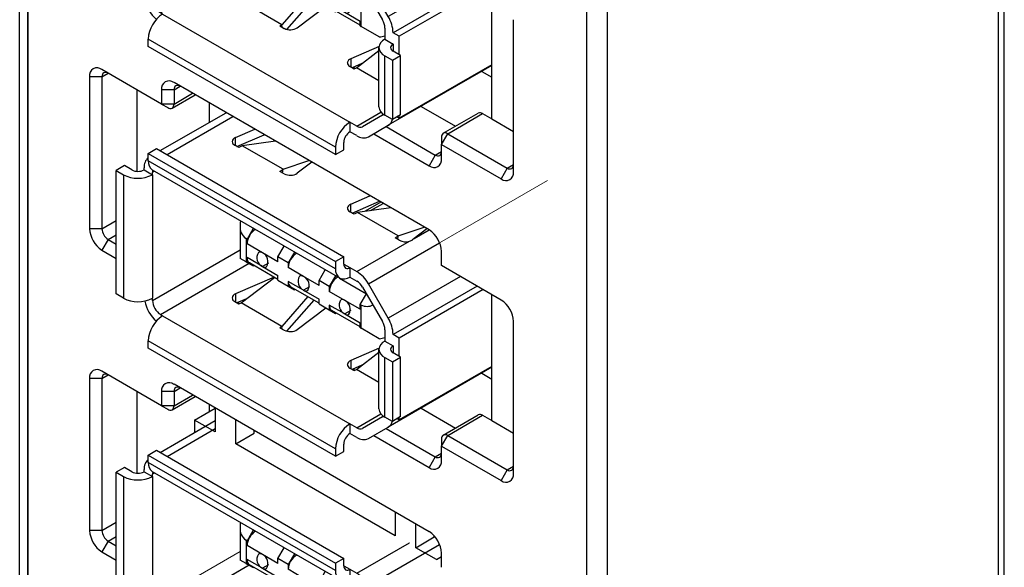
# Model space of a CAD drawing. Units: millimetres. Extents: x 0 to 420, y 0 to 297.
# Drawn here: x 333 to 345, y 201 to 207 of the extents above; entities that cross this region are included whole.
import ezdxf

# ---------------------------------------------------------------- set-up
doc = ezdxf.new("R2010")
doc.units = ezdxf.units.MM
doc.header["$MEASUREMENT"] = 0
doc.linetypes.add('DASHEDBIDOT', pattern=[12.4, 3, -3, 0.2, -3, 0.2, -3])
doc.layers.add('图层0000', color=7, linetype='Continuous', lineweight=25)

# ---------------------------------------------------------------- blocks, each defined once
blk = doc.blocks.new('CompBlk290(1394-BM-6P-CLD-F-插座_CLD)')
at = {"layer": '图层0000', "color": 7, "linetype": 'Continuous', "lineweight": 25}
for p, q in [((354.071, 205.785), (354.7, 206.149)), ((354.149, 205.74), (354.7, 206.058)), ((353.934, 205.755), (354.029, 205.809)), ((353.934, 205.67), (353.934, 205.755)), ((353.934, 205.755), (356.079, 204.517)), ((354.029, 205.809), (356.173, 204.571)), ((353.661, 205.613), (353.567, 205.559)), ((353.746, 205.564), (353.661, 205.613)), ((356.079, 204.432), (353.934, 205.67)), ((353.567, 205.559), (353.651, 205.51)), ((353.567, 204.144), (353.567, 205.559)), ((353.651, 205.51), (353.651, 204.095)), ((353.887, 205.564), (353.887, 205.589)), ((353.887, 205.564), (353.981, 205.51)), ((354.007, 205.549), (353.981, 205.534)), ((353.981, 205.51), (353.981, 205.534)), ((353.981, 205.51), (353.981, 204.095)), ((356.127, 204.325), (353.983, 205.564)), ((354.986, 204.927), (354.986, 204.552)), ((355.136, 204.895), (355.066, 204.772)), ((355.139, 204.896), (355.136, 204.895)), ((355.16, 204.881), (355.162, 204.883)), ((355.066, 204.772), (355.054, 204.779)), ((355.054, 204.779), (355.054, 204.512)), ((355.066, 204.772), (355.066, 204.718)), ((355.242, 204.615), (355.066, 204.718)), ((356.323, 204.4), (356.925, 204.748)), ((356.456, 204.26), (357.272, 204.73)), ((355.419, 204.514), (355.242, 204.615)), ((355.419, 204.568), (355.49, 204.691)), ((355.49, 204.691), (355.492, 204.692)), ((355.608, 204.623), (355.537, 204.5)), ((355.61, 204.624), (355.608, 204.623)), ((355.631, 204.609), (355.634, 204.61)), ((355.089, 204.492), (354.076, 203.907)), ((355.054, 204.512), (354.985, 204.552)), ((355.054, 204.512), (355.066, 204.506)), ((355.066, 204.56), (355.066, 204.506)), ((355.243, 204.459), (355.066, 204.56)), ((355.066, 204.506), (355.136, 204.465)), ((355.419, 204.311), (355.093, 204.499)), ((355.31, 204.498), (355.243, 204.459)), ((355.419, 204.514), (355.419, 204.568)), ((355.537, 204.5), (355.419, 204.568)), ((355.537, 204.5), (355.537, 204.446)), ((356.173, 204.571), (356.079, 204.517)), ((356.079, 204.517), (356.079, 204.432)), ((356.173, 204.487), (356.173, 204.571)), ((356.173, 204.487), (356.244, 204.446)), ((355.136, 204.465), (355.144, 204.469)), ((355.243, 204.459), (355.419, 204.356)), ((355.714, 204.342), (355.537, 204.446)), ((355.891, 204.296), (355.961, 204.419)), ((355.961, 204.419), (355.964, 204.42)), ((356.244, 204.446), (356.323, 204.4)), ((356.244, 204.446), (356.244, 204.337)), ((355.419, 204.302), (355.419, 204.356)), ((355.419, 204.302), (355.537, 204.233)), ((355.537, 204.288), (355.537, 204.233)), ((355.714, 204.186), (355.537, 204.288)), ((355.891, 204.242), (355.714, 204.342)), ((355.891, 204.242), (355.891, 204.296)), ((356.008, 204.228), (355.891, 204.296)), ((356.079, 204.35), (356.008, 204.228)), ((356.082, 204.352), (356.079, 204.35)), ((356.103, 204.337), (356.105, 204.338)), ((356.126, 204.323), (356.433, 204.146)), ((356.244, 204.337), (356.323, 204.291)), ((356.684, 203.865), (356.456, 204.26)), ((357.511, 204.343), (357.47, 204.319)), ((353.651, 204.095), (353.567, 204.144)), ((355.537, 204.233), (355.608, 204.193)), ((355.891, 204.039), (355.565, 204.227)), ((355.608, 204.193), (355.616, 204.197)), ((355.781, 204.225), (355.714, 204.186)), ((355.714, 204.186), (355.891, 204.084)), ((356.008, 204.228), (356.008, 204.174)), ((356.185, 204.071), (356.008, 204.174)), ((356.362, 204.024), (356.433, 204.146)), ((356.39, 204.221), (356.617, 203.827)), ((357.7, 204.234), (356.739, 203.679)), ((357.77, 204.193), (356.81, 203.639)), ((353.981, 204.07), (353.981, 204.095)), ((355.891, 204.029), (355.891, 204.084)), ((355.891, 204.029), (356.008, 203.961)), ((356.362, 203.969), (356.185, 204.071)), ((356.008, 204.016), (356.008, 203.961)), ((356.186, 203.914), (356.008, 204.016)), ((356.008, 203.961), (356.079, 203.92)), ((356.362, 203.767), (356.036, 203.955)), ((356.079, 203.92), (356.087, 203.925)), ((356.253, 203.954), (356.186, 203.915)), ((356.186, 203.915), (356.362, 203.812)), ((356.362, 203.969), (356.362, 204.024)), ((356.374, 204.017), (356.362, 204.024)), ((356.374, 203.75), (356.374, 204.017)), ((354.099, 203.893), (354.076, 203.907)), ((354.099, 203.893), (356.244, 202.655)), ((356.362, 203.757), (356.362, 203.812)), ((356.362, 203.757), (356.374, 203.75)), ((356.58, 203.631), (356.374, 203.75)), ((356.645, 203.734), (356.645, 203.605)), ((353.934, 203.523), (353.934, 203.607)), ((356.079, 202.369), (353.934, 203.607)), ((356.645, 203.605), (356.739, 203.55)), ((356.81, 203.639), (356.739, 203.679)), ((356.81, 203.428), (356.81, 203.639)), ((356.079, 202.285), (353.934, 203.523)), ((356.576, 202.829), (356.576, 203.51)), ((356.739, 203.55), (356.739, 203.469)), ((356.824, 203.42), (356.739, 203.469)), ((356.645, 203.414), (356.73, 203.365)), ((356.645, 202.734), (356.645, 203.414)), ((356.73, 203.365), (356.824, 203.42)), ((356.73, 203.365), (356.73, 202.685)), ((356.824, 202.739), (356.824, 203.42)), ((357.87, 203.312), (356.81, 202.7)), ((357.87, 203.304), (357.47, 203.072)), ((356.323, 202.609), (356.6, 202.77)), ((356.617, 202.734), (356.39, 202.603)), ((356.73, 202.685), (356.645, 202.734)), ((356.824, 202.739), (356.73, 202.685)), ((356.783, 202.716), (356.81, 202.7)), ((356.81, 202.7), (356.81, 202.731)), ((356.323, 202.609), (356.244, 202.655)), ((356.244, 202.655), (356.244, 202.546)), ((356.456, 202.487), (356.684, 202.619)), ((356.323, 202.501), (356.244, 202.546)), ((356.079, 202.369), (356.079, 202.285)), ((356.079, 202.285), (356.173, 202.339)), ((356.173, 202.339), (356.173, 202.424))]:
    blk.add_line(p, q, dxfattribs=at)
at = {"layer": '图层0000', "color": 251, "linetype": 'DASHEDBIDOT', "lineweight": 18, "true_color": 0x606060}
for p, q in [((354.149, 205.74), (354.7, 206.058)), ((356.079, 204.432), (353.934, 205.67)), ((353.651, 205.51), (353.651, 204.095)), ((353.981, 205.51), (353.981, 204.095)), ((355.054, 204.779), (355.054, 204.512)), ((355.242, 204.615), (355.066, 204.718)), ((356.323, 204.4), (356.925, 204.748)), ((356.456, 204.26), (357.272, 204.73)), ((353.981, 204.07), (354.986, 204.65)), ((355.419, 204.514), (355.242, 204.615)), ((355.089, 204.492), (354.076, 203.907)), ((355.243, 204.459), (355.066, 204.56)), ((356.173, 204.487), (356.244, 204.446)), ((355.243, 204.459), (355.419, 204.356)), ((355.714, 204.186), (355.537, 204.288)), ((356.126, 204.323), (356.433, 204.146)), ((357.47, 204.319), (356.684, 203.865)), ((355.714, 204.186), (355.891, 204.084)), ((356.185, 204.071), (356.008, 204.174)), ((356.362, 203.969), (356.185, 204.071)), ((356.186, 203.914), (356.008, 204.016)), ((356.186, 203.915), (356.362, 203.812)), ((356.374, 203.75), (356.374, 204.017)), ((354.099, 203.893), (356.244, 202.655)), ((356.079, 202.369), (353.934, 203.607)), ((356.645, 202.734), (356.645, 203.414)), ((356.323, 202.609), (356.645, 202.795))]:
    blk.add_line(p, q, dxfattribs=at)
at = {"layer": '图层0000', "color": 7, "linetype": 'Continuous', "lineweight": 25}
for centre, radius, start, end in [((354.027, 205.6), 0.14, 131.2874, 184.755), ((354.051, 205.659), 0.117, 174.3509, 234.335), ((353.816, 205.829), 0.36, 242.6921, 297.3079), ((353.816, 205.701), 0.154, 242.6766, 297.3234), ((354.081, 205.535), 0.1, 164.0937, 180.6135), ((355.357, 204.926), 0.371, 171.7087, 179.8166), ((355.069, 204.955), 0.0832, 161.3024, 162.9065), ((355.149, 204.913), 0.164, 174.8487, 234.6667), ((355.271, 204.708), 0.205, 122.6892, 177.3108), ((355.289, 204.56), 0.111, 147.88, 245.2373), ((355.216, 204.58), 0.0443, 53.0545, 117.8146), ((355.195, 204.514), 0.111, 327.8438, 65.0748), ((355.742, 204.436), 0.205, 122.6892, 177.3108), ((355.132, 204.553), 0.067, 174.349, 234.3371), ((356.224, 204.482), 0.0504, 174.4178, 234.2681), ((355.269, 204.494), 0.0439, 233.242, 298.0663), ((356.196, 204.421), 0.117, 174.3509, 234.335), ((356.215, 204.487), 0.0504, 245.7321, 305.5818), ((356.119, 204.074), 0.385, 28.863, 58.0362), ((355.604, 204.281), 0.067, 174.349, 234.3371), ((355.761, 204.288), 0.111, 147.8802, 245.2386), ((355.687, 204.308), 0.0443, 53.0545, 117.8146), ((355.667, 204.242), 0.111, 327.8438, 65.0748), ((356.214, 204.164), 0.205, 122.6892, 177.3108), ((356.176, 204.432), 0.117, 245.6652, 305.6487), ((356.221, 204.128), 0.192, 28.8517, 58.0474), ((355.74, 204.222), 0.0439, 233.242, 298.0663), ((353.816, 204.414), 0.36, 242.6921, 297.3079), ((354.322, 204.158), 0.439, 192.5303, 227.8317), ((354.187, 204.08), 0.205, 182.6763, 237.3237), ((356.232, 204.015), 0.111, 147.88, 245.2373), ((356.159, 204.035), 0.0443, 53.0545, 117.8146), ((356.138, 203.97), 0.111, 327.8438, 65.0748), ((356.075, 204.009), 0.0671, 174.4178, 234.2681), ((356.212, 203.949), 0.0439, 233.242, 298.0663), ((356.44, 204.151), 0.149, 243.6754, 296.7766), ((354.293, 203.591), 0.36, 122.6889, 177.3111), ((356.453, 203.727), 0.192, 1.9257, 31.1529), ((356.354, 203.666), 0.385, 1.9758, 31.1251), ((356.693, 203.498), 0.117, 114.3493, 174.3361), ((356.544, 203.99), 0.36, 275.7309, 286.2706), ((356.693, 203.521), 0.117, 185.664, 245.6506), ((356.76, 203.505), 0.0503, 114.3883, 174.3209), ((356.76, 203.514), 0.0503, 185.6751, 245.6157), ((356.693, 202.841), 0.117, 185.6639, 245.6507), ((356.589, 202.78), 0.0535, 301.3136, 317.7208), ((356.626, 202.711), 0.109, 302.1043, 346.7809), ((356.438, 202.352), 0.36, 122.6889, 177.3111), ((356.362, 202.664), 0.067, 234.3491, 294.3376), ((356.327, 202.416), 0.154, 122.6763, 177.3237), ((356.401, 202.609), 0.134, 234.3491, 294.3375)]:
    blk.add_arc(centre, radius, start, end, dxfattribs=at)
blk = doc.blocks.new('CompBlk291(1394-BM-6P-CLD-F-插座_CLD)')
at = {"layer": '图层0000', "color": 7, "linetype": 'Continuous', "lineweight": 25}
for p, q in [((354.071, 209.242), (354.825, 209.677)), ((354.149, 209.196), (354.903, 209.632)), ((354.935, 209.391), (355.154, 209.487)), ((354.935, 209.298), (354.935, 209.391)), ((354.95, 209.289), (355.262, 209.425)), ((355.393, 209.349), (355.011, 209.297)), ((353.934, 209.211), (354.029, 209.266)), ((354.029, 209.266), (356.173, 208.027)), ((354.971, 209.277), (354.924, 209.304)), ((355.011, 209.297), (354.971, 209.277)), ((355.478, 209.028), (355.011, 209.297)), ((353.934, 209.127), (353.934, 209.211)), ((353.934, 209.211), (356.079, 207.973)), ((356.079, 207.889), (353.934, 209.127)), ((355.478, 209.028), (355.774, 209.129)), ((355.807, 209.11), (355.64, 208.983)), ((353.661, 209.07), (353.567, 209.015)), ((353.567, 209.015), (353.651, 208.966)), ((353.567, 207.6), (353.567, 209.015)), ((353.746, 209.021), (353.661, 209.07)), ((353.887, 209.021), (353.887, 209.045)), ((353.887, 209.021), (353.981, 208.966)), ((354.007, 209.006), (353.981, 208.991)), ((353.981, 208.966), (353.981, 208.991)), ((356.127, 207.782), (353.983, 209.02)), ((355.442, 209.005), (355.478, 209.028)), ((355.49, 208.977), (355.442, 209.005)), ((355.473, 208.987), (355.478, 209.028)), ((353.651, 208.966), (353.651, 207.551)), ((353.981, 208.966), (353.981, 207.551)), ((356.255, 208.629), (356.474, 208.725)), ((356.27, 208.527), (356.582, 208.663)), ((356.6, 208.652), (356.418, 208.547)), ((356.291, 208.515), (356.244, 208.542)), ((356.255, 208.536), (356.255, 208.629)), ((356.713, 208.587), (356.331, 208.535)), ((356.479, 208.555), (356.624, 208.638)), ((356.331, 208.535), (356.291, 208.515)), ((356.797, 208.266), (356.331, 208.535)), ((354.986, 208.384), (354.986, 208.008)), ((355.136, 208.351), (355.066, 208.229)), ((355.139, 208.353), (355.136, 208.351)), ((355.16, 208.338), (355.162, 208.339)), ((356.797, 208.266), (357.094, 208.367)), ((357.126, 208.348), (356.979, 208.236)), ((356.979, 208.236), (357.151, 208.335)), ((355.066, 208.229), (355.054, 208.236)), ((355.054, 208.236), (355.054, 207.969)), ((355.066, 208.229), (355.066, 208.174)), ((356.323, 207.857), (356.925, 208.204)), ((356.762, 208.243), (356.797, 208.266)), ((356.81, 208.215), (356.762, 208.243)), ((356.793, 208.225), (356.798, 208.266)), ((356.979, 208.236), (356.96, 208.221)), ((353.981, 207.527), (354.986, 208.106)), ((355.242, 208.072), (355.066, 208.174)), ((355.419, 208.025), (355.49, 208.147)), ((355.49, 208.147), (355.492, 208.149)), ((356.456, 207.716), (357.272, 208.187)), ((355.054, 207.969), (354.985, 208.008)), ((355.066, 208.017), (355.066, 207.962)), ((355.243, 207.915), (355.066, 208.017)), ((355.419, 207.97), (355.242, 208.072)), ((355.419, 207.97), (355.419, 208.025)), ((355.537, 207.957), (355.419, 208.025)), ((355.608, 208.079), (355.537, 207.957)), ((355.61, 208.081), (355.608, 208.079)), ((355.631, 208.066), (355.634, 208.067)), ((356.173, 208.027), (356.079, 207.973)), ((356.079, 207.973), (356.079, 207.889)), ((356.173, 207.943), (356.173, 208.027)), ((355.089, 207.949), (354.076, 207.363)), ((355.054, 207.969), (355.066, 207.962)), ((355.066, 207.962), (355.136, 207.921)), ((355.419, 207.767), (355.093, 207.956)), ((355.136, 207.921), (355.144, 207.926)), ((355.31, 207.954), (355.243, 207.916)), ((355.243, 207.916), (355.419, 207.812)), ((355.537, 207.957), (355.537, 207.902)), ((355.714, 207.799), (355.537, 207.902)), ((355.891, 207.753), (355.961, 207.875)), ((355.961, 207.875), (355.964, 207.876)), ((356.173, 207.943), (356.244, 207.902)), ((356.244, 207.902), (356.323, 207.857)), ((356.244, 207.902), (356.244, 207.793)), ((355.376, 207.792), (354.935, 207.6)), ((354.998, 207.498), (355.381, 207.79)), ((355.419, 207.758), (355.419, 207.812)), ((355.419, 207.758), (355.537, 207.69)), ((355.891, 207.698), (355.714, 207.799)), ((355.891, 207.698), (355.891, 207.753)), ((356.008, 207.685), (355.891, 207.753)), ((356.079, 207.807), (356.008, 207.685)), ((356.082, 207.808), (356.079, 207.807)), ((356.103, 207.793), (356.105, 207.795)), ((356.126, 207.78), (356.433, 207.603)), ((356.244, 207.793), (356.323, 207.748)), ((357.511, 207.799), (356.684, 207.322)), ((355.537, 207.744), (355.537, 207.69)), ((355.714, 207.643), (355.537, 207.744)), ((355.537, 207.69), (355.608, 207.649)), ((355.891, 207.495), (355.565, 207.683)), ((355.608, 207.649), (355.616, 207.654)), ((355.781, 207.682), (355.714, 207.643)), ((355.714, 207.643), (355.891, 207.54)), ((356.008, 207.685), (356.008, 207.63)), ((356.39, 207.678), (356.617, 207.283)), ((356.684, 207.322), (356.456, 207.716)), ((357.7, 207.691), (356.739, 207.136)), ((357.77, 207.65), (356.81, 207.095)), ((353.651, 207.551), (353.567, 207.6)), ((353.981, 207.527), (353.981, 207.551)), ((354.935, 207.6), (354.935, 207.507)), ((355.061, 207.546), (354.95, 207.498)), ((355.762, 207.57), (355.463, 207.229)), ((355.83, 207.53), (355.519, 207.175)), ((355.891, 207.486), (355.891, 207.54)), ((356.185, 207.527), (356.008, 207.63)), ((356.362, 207.426), (356.185, 207.527)), ((356.362, 207.48), (356.433, 207.603)), ((354.924, 207.513), (354.971, 207.486)), ((354.971, 207.486), (354.998, 207.498)), ((355.463, 207.229), (354.998, 207.498)), ((355.64, 207.192), (355.967, 207.442)), ((355.891, 207.486), (356.008, 207.418)), ((356.008, 207.472), (356.008, 207.418)), ((356.186, 207.371), (356.008, 207.472)), ((356.008, 207.418), (356.079, 207.377)), ((356.362, 207.223), (356.036, 207.411)), ((356.253, 207.41), (356.186, 207.371)), ((356.362, 207.426), (356.362, 207.48)), ((356.374, 207.474), (356.362, 207.48)), ((356.374, 207.207), (356.374, 207.474)), ((354.099, 207.35), (354.076, 207.363)), ((354.099, 207.35), (356.244, 206.111)), ((356.079, 207.377), (356.087, 207.382)), ((356.186, 207.371), (356.362, 207.268)), ((355.463, 207.229), (355.443, 207.214)), ((355.443, 207.214), (355.49, 207.186)), ((355.468, 207.199), (355.463, 207.229)), ((356.362, 207.214), (356.362, 207.268)), ((356.362, 207.214), (356.374, 207.207)), ((356.58, 207.088), (356.374, 207.207)), ((356.645, 207.19), (356.645, 207.061)), ((356.81, 207.095), (356.739, 207.136)), ((356.81, 206.884), (356.81, 207.095)), ((353.934, 206.98), (353.934, 207.064)), ((356.079, 205.826), (353.934, 207.064)), ((356.079, 205.741), (353.934, 206.98)), ((356.578, 206.979), (356.255, 206.838)), ((356.576, 206.286), (356.576, 206.966)), ((356.645, 207.061), (356.739, 207.007)), ((356.739, 207.007), (356.739, 206.925)), ((356.318, 206.736), (356.576, 206.933)), ((356.645, 206.871), (356.73, 206.822)), ((356.645, 206.19), (356.645, 206.871)), ((356.73, 206.822), (356.824, 206.876)), ((356.824, 206.876), (356.739, 206.925)), ((356.824, 206.196), (356.824, 206.876)), ((356.244, 206.751), (356.291, 206.724)), ((356.255, 206.838), (356.255, 206.745)), ((356.381, 206.784), (356.27, 206.736)), ((356.291, 206.724), (356.318, 206.736)), ((356.576, 206.586), (356.318, 206.736)), ((357.87, 206.76), (356.684, 206.075)), ((356.73, 206.822), (356.73, 206.141)), ((357.87, 206.769), (356.81, 206.157)), ((356.323, 206.066), (356.6, 206.226)), ((356.617, 206.191), (356.39, 206.059)), ((356.73, 206.141), (356.645, 206.19)), ((356.824, 206.196), (356.73, 206.141)), ((356.783, 206.172), (356.81, 206.157)), ((356.81, 206.157), (356.81, 206.188)), ((356.323, 206.066), (356.244, 206.111)), ((356.244, 206.111), (356.244, 206.003)), ((356.456, 205.944), (356.684, 206.075)), ((356.323, 205.957), (356.244, 206.003)), ((356.173, 205.796), (356.173, 205.88)), ((356.079, 205.826), (356.079, 205.741)), ((356.079, 205.741), (356.173, 205.796))]:
    blk.add_line(p, q, dxfattribs=at)
at = {"layer": '图层0000', "color": 251, "linetype": 'DASHEDBIDOT', "lineweight": 18, "true_color": 0x606060}
for p, q in [((354.149, 209.196), (354.903, 209.632)), ((354.935, 209.298), (354.935, 209.391)), ((356.079, 207.889), (353.934, 209.127)), ((353.651, 208.966), (353.651, 207.551)), ((353.981, 208.966), (353.981, 207.551)), ((356.456, 207.716), (358.507, 208.9)), ((356.255, 208.536), (356.255, 208.629)), ((356.979, 208.236), (357.15, 208.334)), ((355.054, 208.236), (355.054, 207.969)), ((356.323, 207.857), (356.925, 208.204)), ((353.981, 207.527), (354.986, 208.106)), ((355.242, 208.072), (355.066, 208.174)), ((355.243, 207.915), (355.066, 208.017)), ((355.419, 207.97), (355.242, 208.072)), ((355.089, 207.949), (354.076, 207.363)), ((355.31, 207.954), (355.243, 207.916)), ((355.243, 207.916), (355.419, 207.812)), ((356.173, 207.943), (356.244, 207.902)), ((356.126, 207.78), (356.433, 207.603)), ((357.511, 207.799), (356.684, 207.322)), ((355.714, 207.643), (355.537, 207.744)), ((355.781, 207.682), (355.714, 207.643)), ((355.714, 207.643), (355.891, 207.54)), ((354.935, 207.6), (354.935, 207.507)), ((356.185, 207.527), (356.008, 207.63)), ((356.362, 207.426), (356.185, 207.527)), ((356.186, 207.371), (356.008, 207.472)), ((356.374, 207.207), (356.374, 207.474)), ((354.099, 207.35), (356.244, 206.111)), ((356.186, 207.371), (356.362, 207.268)), ((356.079, 205.826), (353.934, 207.064)), ((356.645, 206.19), (356.645, 206.871)), ((356.255, 206.838), (356.255, 206.745)), ((356.323, 206.066), (356.6, 206.226))]:
    blk.add_line(p, q, dxfattribs=at)
at = {"layer": '图层0000', "color": 7, "linetype": 'Continuous', "lineweight": 25}
for centre, radius, start, end in [((354.95, 209.337), 0.0561, 106.4288, 172.0602), ((354.945, 209.35), 0.0503, 185.6637, 245.648), ((354.027, 209.057), 0.14, 131.2874, 184.755), ((354.051, 209.115), 0.117, 174.3509, 234.335), ((353.816, 209.158), 0.154, 242.6766, 297.3234), ((354.081, 208.992), 0.1, 164.0937, 180.6135), ((353.816, 209.286), 0.36, 242.6921, 297.3079), ((355.56, 209.11), 0.15, 242.1976, 302.3735), ((356.27, 208.575), 0.0561, 106.4288, 172.0602), ((356.265, 208.588), 0.0503, 185.6636, 245.6477), ((355.357, 208.383), 0.371, 171.7087, 179.8166), ((355.069, 208.412), 0.0832, 161.3024, 162.9065), ((355.149, 208.369), 0.164, 174.8487, 234.6667), ((355.271, 208.165), 0.205, 122.6892, 177.3108), ((356.881, 208.355), 0.157, 242.9563, 286.2367), ((356.894, 208.317), 0.117, 285.4983, 299.42), ((356.91, 208.288), 0.0836, 299.8566, 307.3223), ((355.132, 208.01), 0.067, 174.349, 234.3371), ((355.289, 208.016), 0.111, 147.88, 245.2373), ((355.216, 208.036), 0.0443, 53.0545, 117.8146), ((355.195, 207.971), 0.111, 327.8438, 65.0748), ((355.742, 207.893), 0.205, 122.6892, 177.3108), ((355.269, 207.95), 0.0439, 233.242, 298.0663), ((356.196, 207.877), 0.117, 174.3509, 234.335), ((356.224, 207.938), 0.0504, 174.4178, 234.2681), ((356.215, 207.943), 0.0504, 245.7321, 305.5818), ((355.761, 207.744), 0.111, 147.8802, 245.2386), ((355.687, 207.764), 0.0443, 53.0545, 117.8146), ((355.667, 207.699), 0.111, 327.8438, 65.0748), ((356.214, 207.62), 0.205, 122.6892, 177.3108), ((356.176, 207.889), 0.117, 245.6652, 305.6487), ((356.119, 207.53), 0.385, 28.863, 58.0362), ((356.221, 207.585), 0.192, 28.8517, 58.0474), ((355.604, 207.738), 0.067, 174.349, 234.3371), ((355.74, 207.678), 0.0439, 233.242, 298.0663), ((353.816, 207.871), 0.36, 242.6921, 297.3079), ((354.187, 207.536), 0.205, 182.6763, 237.3237), ((354.95, 207.546), 0.0561, 106.4203, 172.0665), ((354.945, 207.559), 0.0503, 185.6712, 245.6436), ((356.232, 207.472), 0.111, 147.88, 245.2373), ((356.159, 207.492), 0.0443, 53.0545, 117.8146), ((356.138, 207.426), 0.111, 327.8438, 65.0748), ((354.322, 207.614), 0.439, 192.5303, 227.8317), ((356.075, 207.466), 0.0671, 174.4178, 234.2681), ((356.44, 207.607), 0.149, 243.6754, 296.7766), ((354.293, 207.047), 0.36, 122.6889, 177.3111), ((356.212, 207.406), 0.0439, 233.242, 298.0663), ((356.354, 207.123), 0.385, 1.9758, 31.1251), ((355.56, 207.319), 0.15, 242.2005, 302.3704), ((356.453, 207.184), 0.192, 1.9257, 31.1529), ((356.544, 207.446), 0.36, 275.7309, 286.2706), ((356.693, 206.954), 0.117, 114.3493, 174.3361), ((356.693, 206.978), 0.117, 185.664, 245.6506), ((356.76, 206.961), 0.0503, 114.3883, 174.3209), ((356.76, 206.971), 0.0503, 185.6751, 245.6157), ((356.27, 206.784), 0.0561, 106.4203, 172.0665), ((356.265, 206.797), 0.0503, 185.6711, 245.6436), ((356.693, 206.297), 0.117, 185.6639, 245.6507), ((356.589, 206.236), 0.0535, 301.3136, 317.7208), ((356.438, 205.809), 0.36, 122.6889, 177.3111), ((356.362, 206.12), 0.067, 234.3491, 294.3376), ((356.626, 206.168), 0.109, 302.1043, 346.7809), ((356.327, 205.873), 0.154, 122.6763, 177.3237), ((356.401, 206.066), 0.134, 234.3491, 294.3375)]:
    blk.add_arc(centre, radius, start, end, dxfattribs=at)
blk = doc.blocks.new('CompBlk292(1394-BM-6P-CLD-F-插座_CLD)')
at = {"layer": '图层0000', "color": 7, "linetype": 'Continuous', "lineweight": 25}
for p, q in [((354.071, 212.698), (354.825, 213.133)), ((354.149, 212.653), (354.903, 213.088)), ((354.935, 212.847), (355.154, 212.943)), ((354.935, 212.754), (354.935, 212.847)), ((354.95, 212.745), (355.262, 212.881)), ((353.934, 212.668), (354.029, 212.722)), ((354.029, 212.722), (356.173, 211.484)), ((354.971, 212.733), (354.924, 212.76)), ((355.011, 212.754), (354.971, 212.733)), ((355.393, 212.806), (355.011, 212.754)), ((355.478, 212.484), (355.011, 212.754)), ((353.934, 212.584), (353.934, 212.668)), ((353.934, 212.668), (356.079, 211.43)), ((353.661, 212.526), (353.567, 212.472)), ((353.746, 212.477), (353.661, 212.526)), ((353.887, 212.477), (353.887, 212.502)), ((356.079, 211.345), (353.934, 212.584)), ((355.442, 212.461), (355.478, 212.484)), ((355.473, 212.444), (355.478, 212.484)), ((355.478, 212.484), (355.774, 212.585)), ((355.807, 212.567), (355.64, 212.44)), ((353.567, 212.472), (353.651, 212.423)), ((353.567, 211.057), (353.567, 212.472)), ((353.651, 212.423), (353.651, 211.008)), ((353.887, 212.477), (353.981, 212.423)), ((354.007, 212.462), (353.981, 212.447)), ((353.981, 212.423), (353.981, 212.447)), ((353.981, 212.423), (353.981, 211.008)), ((356.127, 211.238), (353.983, 212.477)), ((355.49, 212.434), (355.442, 212.461)), ((356.255, 212.085), (356.474, 212.181)), ((356.255, 211.992), (356.255, 212.085)), ((356.27, 211.983), (356.582, 212.119)), ((356.713, 212.044), (356.331, 211.991)), ((356.6, 212.109), (356.418, 212.003)), ((356.479, 212.012), (356.624, 212.095)), ((356.291, 211.971), (356.244, 211.998)), ((356.331, 211.991), (356.291, 211.971)), ((356.797, 211.722), (356.331, 211.991)), ((354.986, 211.841), (354.986, 211.465)), ((355.136, 211.808), (355.066, 211.685)), ((355.139, 211.809), (355.136, 211.808)), ((356.797, 211.722), (357.094, 211.823)), ((355.16, 211.794), (355.162, 211.796)), ((356.762, 211.699), (356.797, 211.722)), ((356.81, 211.672), (356.762, 211.699)), ((356.793, 211.682), (356.798, 211.722)), ((357.126, 211.805), (356.979, 211.692)), ((356.979, 211.692), (357.151, 211.791)), ((355.066, 211.685), (355.054, 211.692)), ((355.054, 211.692), (355.054, 211.425)), ((355.066, 211.685), (355.066, 211.631)), ((355.242, 211.528), (355.066, 211.631)), ((355.419, 211.481), (355.49, 211.604)), ((355.49, 211.604), (355.492, 211.605)), ((356.323, 211.313), (356.925, 211.661)), ((356.456, 211.173), (357.272, 211.643)), ((356.979, 211.692), (356.96, 211.678)), ((353.981, 210.983), (354.986, 211.563)), ((355.066, 211.473), (355.066, 211.419)), ((355.243, 211.372), (355.066, 211.473)), ((355.419, 211.427), (355.242, 211.528)), ((355.419, 211.427), (355.419, 211.481)), ((355.537, 211.413), (355.419, 211.481)), ((355.608, 211.536), (355.537, 211.413)), ((355.61, 211.537), (355.608, 211.536)), ((355.631, 211.522), (355.634, 211.523)), ((356.173, 211.484), (356.079, 211.43)), ((356.173, 211.4), (356.173, 211.484)), ((355.089, 211.405), (354.076, 210.82)), ((355.054, 211.425), (354.985, 211.465)), ((355.054, 211.425), (355.066, 211.419)), ((355.066, 211.419), (355.136, 211.378)), ((355.419, 211.224), (355.093, 211.412)), ((355.136, 211.378), (355.144, 211.383)), ((355.31, 211.411), (355.243, 211.372)), ((355.243, 211.372), (355.419, 211.269)), ((355.537, 211.413), (355.537, 211.359)), ((355.714, 211.255), (355.537, 211.359)), ((356.079, 211.43), (356.079, 211.345)), ((356.173, 211.4), (356.244, 211.359)), ((356.244, 211.359), (356.323, 211.313)), ((356.244, 211.359), (356.244, 211.25)), ((355.376, 211.249), (354.935, 211.056)), ((354.998, 210.954), (355.381, 211.246)), ((355.419, 211.215), (355.419, 211.269)), ((355.891, 211.155), (355.714, 211.255)), ((355.891, 211.209), (355.961, 211.332)), ((355.961, 211.332), (355.964, 211.333)), ((356.079, 211.264), (356.008, 211.141)), ((356.082, 211.265), (356.079, 211.264)), ((356.103, 211.25), (356.105, 211.251)), ((356.244, 211.25), (356.323, 211.204)), ((357.511, 211.256), (356.684, 210.778)), ((355.419, 211.215), (355.537, 211.146)), ((355.537, 211.201), (355.537, 211.146)), ((355.714, 211.099), (355.537, 211.201)), ((355.537, 211.146), (355.608, 211.106)), ((355.891, 210.952), (355.565, 211.14)), ((355.781, 211.138), (355.714, 211.099)), ((355.891, 211.155), (355.891, 211.209)), ((356.008, 211.141), (355.891, 211.209)), ((356.008, 211.141), (356.008, 211.087)), ((356.126, 211.236), (356.433, 211.059)), ((356.39, 211.134), (356.617, 210.74)), ((356.684, 210.778), (356.456, 211.173)), ((357.7, 211.147), (356.739, 210.592)), ((353.651, 211.008), (353.567, 211.057)), ((354.935, 211.056), (354.935, 210.964)), ((355.762, 211.026), (355.463, 210.685)), ((355.608, 211.106), (355.616, 211.11)), ((355.714, 211.099), (355.891, 210.997)), ((356.185, 210.984), (356.008, 211.087)), ((356.362, 210.937), (356.433, 211.059)), ((357.77, 211.106), (356.81, 210.552)), ((353.981, 210.983), (353.981, 211.008)), ((354.924, 210.97), (354.971, 210.942)), ((355.061, 211.003), (354.95, 210.954)), ((354.971, 210.942), (354.998, 210.954)), ((355.463, 210.685), (354.998, 210.954)), ((355.83, 210.987), (355.519, 210.631)), ((355.891, 210.942), (355.891, 210.997)), ((355.891, 210.942), (356.008, 210.874)), ((356.008, 210.929), (356.008, 210.874)), ((356.186, 210.827), (356.008, 210.929)), ((356.362, 210.883), (356.185, 210.984)), ((356.362, 210.883), (356.362, 210.937)), ((356.374, 210.93), (356.362, 210.937)), ((356.374, 210.663), (356.374, 210.93)), ((354.099, 210.806), (354.076, 210.82)), ((354.099, 210.806), (356.244, 209.568)), ((355.64, 210.649), (355.967, 210.898)), ((356.008, 210.874), (356.079, 210.834)), ((356.362, 210.68), (356.036, 210.868)), ((356.079, 210.834), (356.087, 210.838)), ((356.253, 210.867), (356.186, 210.828)), ((356.186, 210.828), (356.362, 210.725)), ((355.463, 210.685), (355.443, 210.67)), ((355.468, 210.656), (355.463, 210.685)), ((356.362, 210.67), (356.362, 210.725)), ((355.443, 210.67), (355.49, 210.643)), ((356.362, 210.67), (356.374, 210.663)), ((356.58, 210.544), (356.374, 210.663)), ((356.645, 210.647), (356.645, 210.518)), ((356.81, 210.552), (356.739, 210.592)), ((353.934, 210.436), (353.934, 210.521)), ((356.079, 209.282), (353.934, 210.521)), ((356.645, 210.518), (356.739, 210.463)), ((356.739, 210.463), (356.739, 210.382)), ((356.81, 210.341), (356.81, 210.552)), ((356.079, 209.198), (353.934, 210.436)), ((356.578, 210.435), (356.255, 210.294)), ((356.318, 210.192), (356.576, 210.39)), ((356.576, 209.742), (356.576, 210.423)), ((356.824, 210.333), (356.739, 210.382)), ((356.255, 210.294), (356.255, 210.202)), ((356.381, 210.241), (356.27, 210.192)), ((356.645, 210.327), (356.73, 210.278)), ((356.645, 209.647), (356.645, 210.327)), ((356.73, 210.278), (356.824, 210.333)), ((356.73, 210.278), (356.73, 209.598)), ((356.824, 209.652), (356.824, 210.333)), ((356.244, 210.208), (356.291, 210.18)), ((356.291, 210.18), (356.318, 210.192)), ((356.576, 210.043), (356.318, 210.192)), ((357.87, 210.217), (356.684, 209.532)), ((357.87, 210.225), (356.81, 209.613)), ((356.323, 209.522), (356.6, 209.683)), ((356.323, 209.522), (356.244, 209.568)), ((356.244, 209.568), (356.244, 209.459)), ((356.617, 209.647), (356.39, 209.516)), ((356.73, 209.598), (356.645, 209.647)), ((356.824, 209.652), (356.73, 209.598)), ((356.783, 209.629), (356.81, 209.613)), ((356.81, 209.613), (356.81, 209.644)), ((356.323, 209.414), (356.244, 209.459)), ((356.456, 209.4), (356.684, 209.532)), ((356.173, 209.252), (356.173, 209.337)), ((356.079, 209.282), (356.079, 209.198)), ((356.079, 209.198), (356.173, 209.252))]:
    blk.add_line(p, q, dxfattribs=at)
at = {"layer": '图层0000', "color": 251, "linetype": 'DASHEDBIDOT', "lineweight": 18, "true_color": 0x606060}
for p, q in [((354.149, 212.653), (354.903, 213.088)), ((356.079, 211.345), (353.934, 212.584)), ((353.651, 212.423), (353.651, 211.008)), ((353.981, 212.423), (353.981, 211.008)), ((356.255, 211.992), (356.255, 212.085)), ((356.979, 211.692), (357.15, 211.791)), ((355.054, 211.692), (355.054, 211.425)), ((355.242, 211.528), (355.066, 211.631)), ((356.323, 211.313), (356.925, 211.661)), ((356.456, 211.173), (357.272, 211.643)), ((353.981, 210.983), (354.986, 211.563)), ((355.243, 211.372), (355.066, 211.473)), ((355.419, 211.427), (355.242, 211.528)), ((355.089, 211.405), (354.076, 210.82)), ((355.243, 211.372), (355.419, 211.269)), ((356.173, 211.4), (356.244, 211.359)), ((357.511, 211.256), (356.684, 210.778)), ((355.714, 211.099), (355.537, 211.201)), ((356.126, 211.236), (356.433, 211.059)), ((355.714, 211.099), (355.891, 210.997)), ((356.185, 210.984), (356.008, 211.087)), ((356.186, 210.827), (356.008, 210.929)), ((356.362, 210.883), (356.185, 210.984)), ((356.374, 210.663), (356.374, 210.93)), ((354.099, 210.806), (356.244, 209.568)), ((356.186, 210.828), (356.362, 210.725)), ((356.079, 209.282), (353.934, 210.521)), ((356.255, 210.294), (356.255, 210.202)), ((356.645, 209.647), (356.645, 210.327)), ((356.323, 209.522), (356.6, 209.683))]:
    blk.add_line(p, q, dxfattribs=at)
at = {"layer": '图层0000', "color": 7, "linetype": 'Continuous', "lineweight": 25}
for centre, radius, start, end in [((354.95, 212.794), 0.0561, 106.4288, 172.0602), ((354.945, 212.806), 0.0503, 185.6637, 245.648), ((354.027, 212.513), 0.14, 131.2874, 184.755), ((354.051, 212.572), 0.117, 174.3509, 234.335), ((353.816, 212.743), 0.36, 242.6921, 297.3079), ((353.816, 212.614), 0.154, 242.6766, 297.3234), ((354.081, 212.449), 0.1, 164.0937, 180.6135), ((355.56, 212.567), 0.15, 242.1976, 302.3735), ((356.27, 212.031), 0.0561, 106.4288, 172.0602), ((356.265, 212.044), 0.0503, 185.6636, 245.6477), ((355.357, 211.839), 0.371, 171.7087, 179.8166), ((355.149, 211.826), 0.164, 174.8487, 234.6667), ((355.069, 211.868), 0.0832, 161.3024, 162.9065), ((355.271, 211.621), 0.205, 122.6892, 177.3108), ((356.881, 211.811), 0.157, 242.9563, 286.2367), ((356.894, 211.774), 0.117, 285.4983, 299.42), ((356.91, 211.744), 0.0836, 299.8566, 307.3223), ((355.132, 211.466), 0.067, 174.349, 234.3371), ((355.289, 211.473), 0.111, 147.88, 245.2373), ((355.216, 211.493), 0.0443, 53.0545, 117.8146), ((355.195, 211.427), 0.111, 327.8438, 65.0748), ((355.742, 211.349), 0.205, 122.6892, 177.3108), ((355.269, 211.407), 0.0439, 233.242, 298.0663), ((356.224, 211.395), 0.0504, 174.4178, 234.2681), ((356.215, 211.4), 0.0504, 245.7321, 305.5818), ((355.761, 211.201), 0.111, 147.8802, 245.2386), ((355.687, 211.221), 0.0443, 53.0545, 117.8146), ((355.667, 211.155), 0.111, 327.8438, 65.0748), ((356.214, 211.077), 0.205, 122.6892, 177.3108), ((356.196, 211.334), 0.117, 174.3509, 234.335), ((356.176, 211.345), 0.117, 245.6652, 305.6487), ((356.119, 210.987), 0.385, 28.863, 58.0362), ((355.604, 211.194), 0.067, 174.349, 234.3371), ((356.221, 211.041), 0.192, 28.8517, 58.0474), ((354.95, 211.003), 0.0561, 106.4203, 172.0665), ((355.74, 211.135), 0.0439, 233.242, 298.0663), ((353.816, 211.327), 0.36, 242.6921, 297.3079), ((354.322, 211.071), 0.439, 192.5303, 227.8317), ((354.187, 210.993), 0.205, 182.6763, 237.3237), ((354.945, 211.015), 0.0503, 185.6712, 245.6436), ((356.075, 210.922), 0.0671, 174.4178, 234.2681), ((356.232, 210.928), 0.111, 147.88, 245.2373), ((356.159, 210.948), 0.0443, 53.0545, 117.8146), ((356.138, 210.883), 0.111, 327.8438, 65.0748), ((356.44, 211.064), 0.149, 243.6754, 296.7766), ((354.293, 210.504), 0.36, 122.6889, 177.3111), ((356.212, 210.862), 0.0439, 233.242, 298.0663), ((356.453, 210.64), 0.192, 1.9257, 31.1529), ((356.354, 210.579), 0.385, 1.9758, 31.1251), ((355.56, 210.776), 0.15, 242.2005, 302.3704), ((356.693, 210.411), 0.117, 114.3493, 174.3361), ((356.544, 210.903), 0.36, 275.7309, 286.2706), ((356.76, 210.418), 0.0503, 114.3883, 174.3209), ((356.693, 210.434), 0.117, 185.664, 245.6506), ((356.76, 210.428), 0.0503, 185.6751, 245.6157), ((356.27, 210.241), 0.0561, 106.4203, 172.0665), ((356.265, 210.253), 0.0503, 185.6711, 245.6436), ((356.693, 209.754), 0.117, 185.6639, 245.6507), ((356.438, 209.265), 0.36, 122.6889, 177.3111), ((356.589, 209.693), 0.0535, 301.3136, 317.7208), ((356.626, 209.624), 0.109, 302.1043, 346.7809), ((356.327, 209.329), 0.154, 122.6763, 177.3237), ((356.362, 209.577), 0.067, 234.3491, 294.3376), ((356.401, 209.522), 0.134, 234.3491, 294.3375)]:
    blk.add_arc(centre, radius, start, end, dxfattribs=at)
blk = doc.blocks.new('CompBlk296(HSMD2840009-00A_前面罩-RJ45款(Y7W_100W)-2022.02.02)')
at = {"layer": '图层0000', "color": 7, "linetype": 'Continuous', "lineweight": 25}
for p, q in [((352.559, 200.153), (352.559, 249.687)), ((358.955, 245.995), (358.955, 196.46)), ((359.19, 245.995), (359.19, 196.46)), ((363.669, 211.702), (363.669, 199.046)), ((363.739, 199.141), (363.739, 211.743)), ((357.87, 209.606), (357.87, 211.049)), ((358.118, 209), (358.118, 210.742)), ((355.522, 210.635), (355.535, 210.628)), ((354.087, 209.776), (353.404, 210.171)), ((353.404, 210.089), (353.475, 210.13)), ((356.281, 210.197), (356.302, 210.185)), ((357.754, 210.15), (357.87, 210.082)), ((353.404, 210.089), (353.262, 210.089)), ((353.262, 210.089), (353.262, 208.347)), ((353.404, 210.089), (353.404, 208.347)), ((357.152, 208.334), (354.229, 210.021)), ((353.805, 209.939), (353.805, 209.004)), ((354.229, 209.939), (354.087, 209.939)), ((354.087, 209.939), (354.087, 209.776)), ((354.229, 209.939), (354.3, 209.98)), ((354.229, 209.939), (354.229, 209.776)), ((354.229, 209.776), (354.441, 209.899)), ((354.208, 209.73), (354.47, 209.882)), ((354.63, 209.79), (354.63, 209.564)), ((354.229, 209.776), (354.087, 209.776)), ((354.087, 209.776), (354.158, 209.735)), ((357.059, 209.748), (357.452, 209.521)), ((357.314, 209.441), (357.714, 209.672)), ((357.364, 209.436), (357.764, 209.667)), ((357.764, 209.667), (357.87, 209.606)), ((357.87, 209.606), (358.118, 209.463)), ((356.658, 209.517), (357.222, 209.191)), ((356.517, 209.435), (357.152, 209.069)), ((357.293, 209.313), (357.364, 209.436)), ((357.293, 209.395), (357.293, 209.313)), ((357.364, 209.436), (358.047, 209.041)), ((357.222, 209.191), (357.293, 209.232)), ((357.293, 209.15), (357.293, 209.313)), ((357.293, 209.313), (357.977, 208.919)), ((357.222, 209.191), (357.152, 209.069)), ((358.047, 209.041), (357.977, 208.919)), ((358.047, 209.041), (358.118, 209.082)), ((353.404, 208.347), (353.567, 208.441)), ((353.404, 208.347), (353.262, 208.347)), ((353.475, 208.225), (353.404, 208.102)), ((353.475, 208.225), (353.567, 208.278)), ((353.475, 208.225), (353.567, 208.172)), ((353.404, 208.102), (353.567, 208.008)), ((357.293, 207.925), (357.293, 208.089)), ((357.977, 207.531), (357.293, 207.925)), ((357.87, 206.15), (357.87, 207.592)), ((354.961, 207.503), (354.982, 207.491)), ((358.118, 205.544), (358.118, 207.286)), ((355.522, 207.179), (355.535, 207.172)), ((356.281, 206.741), (356.302, 206.729)), ((353.404, 206.633), (353.262, 206.633)), ((353.262, 206.633), (353.262, 204.891)), ((354.087, 206.32), (353.404, 206.714)), ((353.404, 206.633), (353.475, 206.673)), ((353.404, 206.633), (353.404, 204.891)), ((357.754, 206.693), (357.87, 206.626)), ((357.152, 204.877), (354.229, 206.565)), ((354.229, 206.483), (354.3, 206.524)), ((353.805, 206.483), (353.805, 205.548)), ((354.229, 206.483), (354.087, 206.483)), ((354.087, 206.483), (354.087, 206.32)), ((354.208, 206.274), (354.47, 206.425)), ((354.229, 206.483), (354.229, 206.32)), ((354.229, 206.32), (354.441, 206.442)), ((354.229, 206.32), (354.087, 206.32)), ((354.087, 206.32), (354.158, 206.279)), ((354.465, 206.156), (354.7, 206.292)), ((354.63, 206.333), (354.63, 206.252)), ((354.7, 206.292), (354.7, 206.02)), ((357.059, 206.292), (357.452, 206.064)), ((357.314, 205.984), (357.714, 206.216)), ((357.364, 205.979), (357.764, 206.211)), ((357.764, 206.211), (357.87, 206.15)), ((354.465, 206.156), (354.465, 206.012)), ((354.7, 206.02), (354.465, 206.156)), ((354.936, 205.884), (354.936, 206.156)), ((356.658, 206.06), (357.222, 205.734)), ((357.87, 206.15), (358.118, 206.007)), ((354.936, 205.884), (355.148, 206.007)), ((355.148, 206.007), (355.148, 206.034)), ((356.517, 205.979), (357.152, 205.612)), ((357.293, 205.857), (357.364, 205.979)), ((357.364, 205.979), (358.047, 205.585)), ((356.763, 204.83), (354.936, 205.884)), ((357.293, 205.939), (357.293, 205.857)), ((357.293, 205.694), (357.293, 205.857)), ((357.293, 205.857), (357.977, 205.462)), ((357.222, 205.734), (357.152, 205.612)), ((357.222, 205.734), (357.293, 205.775)), ((358.047, 205.585), (358.118, 205.626)), ((358.047, 205.585), (357.977, 205.462)), ((356.763, 205.102), (356.763, 204.83)), ((353.404, 204.891), (353.567, 204.985)), ((356.998, 204.693), (356.998, 204.966)), ((353.404, 204.891), (353.262, 204.891)), ((353.475, 204.768), (353.567, 204.821)), ((356.998, 204.693), (357.21, 204.816)), ((357.21, 204.816), (357.21, 204.828)), ((353.475, 204.768), (353.404, 204.646)), ((353.475, 204.768), (353.567, 204.715)), ((353.404, 204.646), (353.567, 204.552)), ((357.234, 204.557), (356.998, 204.693)), ((357.234, 204.557), (357.293, 204.591)), ((357.293, 204.469), (357.293, 204.632))]:
    blk.add_line(p, q, dxfattribs=at)
at = {"layer": '图层0000', "color": 251, "linetype": 'DASHEDBIDOT', "lineweight": 18, "true_color": 0x606060}
for p, q in [((358.955, 245.995), (358.955, 196.46)), ((359.19, 245.995), (359.19, 196.46)), ((353.404, 210.089), (353.475, 210.13)), ((353.404, 210.089), (353.262, 210.089)), ((354.229, 209.939), (354.087, 209.939)), ((354.229, 209.939), (354.3, 209.98)), ((354.229, 209.776), (354.441, 209.899)), ((354.229, 209.776), (354.087, 209.776)), ((357.364, 209.436), (357.764, 209.667)), ((357.293, 209.313), (357.364, 209.436)), ((357.222, 209.191), (357.293, 209.232)), ((357.222, 209.191), (357.152, 209.069)), ((358.047, 209.041), (357.977, 208.919)), ((358.047, 209.041), (358.118, 209.082)), ((353.404, 208.347), (353.567, 208.441)), ((353.404, 208.347), (353.262, 208.347)), ((353.475, 208.225), (353.404, 208.102)), ((353.475, 208.225), (353.567, 208.278)), ((353.404, 206.633), (353.262, 206.633)), ((353.404, 206.633), (353.475, 206.673)), ((354.229, 206.483), (354.3, 206.524)), ((354.229, 206.483), (354.087, 206.483)), ((354.229, 206.32), (354.441, 206.442)), ((354.229, 206.32), (354.087, 206.32)), ((357.364, 205.979), (357.764, 206.211)), ((357.293, 205.857), (357.364, 205.979)), ((357.222, 205.734), (357.152, 205.612)), ((357.222, 205.734), (357.293, 205.775)), ((358.047, 205.585), (358.118, 205.626)), ((358.047, 205.585), (357.977, 205.462)), ((353.404, 204.891), (353.567, 204.985)), ((353.404, 204.891), (353.262, 204.891)), ((353.475, 204.768), (353.567, 204.821)), ((353.475, 204.768), (353.404, 204.646))]:
    blk.add_line(p, q, dxfattribs=at)
at = {"layer": '图层0000', "color": 7, "linetype": 'Continuous', "lineweight": 25}
for centre, radius, start, end in [((353.348, 210.104), 0.0871, 50.4368, 189.5642), ((353.454, 210.094), 0.0503, 125.665, 185.6491), ((353.445, 210.089), 0.0503, 54.3513, 114.3348), ((354.173, 209.954), 0.0872, 50.5012, 189.4998), ((354.279, 209.944), 0.0504, 125.7319, 185.5822), ((354.27, 209.939), 0.0504, 54.4182, 114.2679), ((354.187, 209.776), 0.0504, 234.4182, 294.2679), ((354.179, 209.771), 0.0504, 305.7319, 5.5822), ((357.735, 209.626), 0.0504, 54.4182, 114.2679), ((357.343, 209.4), 0.0504, 125.7319, 185.5822), ((357.334, 209.395), 0.0504, 54.4182, 114.2679), ((357.243, 209.227), 0.0504, 305.7319, 5.5822), ((357.207, 209.136), 0.0872, 230.5012, 9.4998), ((357.252, 209.232), 0.0504, 234.4182, 294.2679), ((358.032, 208.986), 0.0872, 230.5012, 9.4998), ((358.077, 209.082), 0.0504, 234.4182, 294.2679), ((358.068, 209.077), 0.0504, 305.7319, 5.5822), ((353.57, 208.362), 0.308, 182.6917, 237.3083), ((353.558, 208.354), 0.154, 182.6917, 237.3083), ((356.985, 208.074), 0.308, 2.6763, 57.3237), ((357.81, 207.271), 0.308, 2.6763, 57.3237), ((353.348, 206.647), 0.0872, 50.5012, 189.4998), ((353.454, 206.637), 0.0504, 125.7319, 185.5822), ((353.445, 206.632), 0.0504, 54.4182, 114.2679), ((354.173, 206.497), 0.0871, 50.4368, 189.5642), ((354.279, 206.488), 0.0503, 125.665, 185.6491), ((354.27, 206.483), 0.0503, 54.3513, 114.3348), ((354.179, 206.315), 0.0504, 305.7319, 5.5822), ((354.187, 206.32), 0.0504, 234.4182, 294.2679), ((357.735, 206.17), 0.0504, 54.4182, 114.2679), ((357.343, 205.943), 0.0504, 125.7319, 185.5822), ((357.334, 205.938), 0.0504, 54.4182, 114.2679), ((357.252, 205.775), 0.0504, 234.4182, 294.2679), ((357.243, 205.77), 0.0504, 305.7319, 5.5822), ((357.207, 205.679), 0.0872, 230.5012, 9.4998), ((358.068, 205.621), 0.0504, 305.7319, 5.5822), ((358.032, 205.53), 0.0872, 230.5012, 9.4998), ((358.077, 205.626), 0.0504, 234.4182, 294.2679), ((353.57, 204.905), 0.308, 182.6917, 237.3083), ((353.558, 204.898), 0.154, 182.6917, 237.3083), ((356.985, 204.618), 0.308, 2.6763, 57.3237)]:
    blk.add_arc(centre, radius, start, end, dxfattribs=at)
blk = doc.blocks.new('CompBlk298(HSMD2840014-00A_正面装饰板(Y7W_100W)-2024.02.02)')
at = {"layer": '图层0000', "color": 7, "linetype": 'Continuous', "lineweight": 25}
for p, q in [((352.461, 200.128), (352.461, 239.994)), ((352.555, 200.128), (352.555, 239.994))]:
    blk.add_line(p, q, dxfattribs=at)
at = {"layer": '图层0000', "color": 251, "linetype": 'DASHEDBIDOT', "lineweight": 18, "true_color": 0x606060}
for p, q in [((352.461, 200.128), (352.461, 239.994)), ((352.555, 200.128), (352.555, 239.994))]:
    blk.add_line(p, q, dxfattribs=at)

msp = doc.modelspace()

# ---------------------------------------------------------------- block references
for name in ['CompBlk296(HSMD2840009-00A_前面罩-RJ45款(Y7W_100W)-2022.02.02)', 'CompBlk298(HSMD2840014-00A_正面装饰板(Y7W_100W)-2024.02.02)', 'CompBlk292(1394-BM-6P-CLD-F-插座_CLD)', 'CompBlk291(1394-BM-6P-CLD-F-插座_CLD)', 'CompBlk290(1394-BM-6P-CLD-F-插座_CLD)']:
    msp.add_blockref(name, (-19.17, -3.515))

doc.saveas('drawing.dxf')
